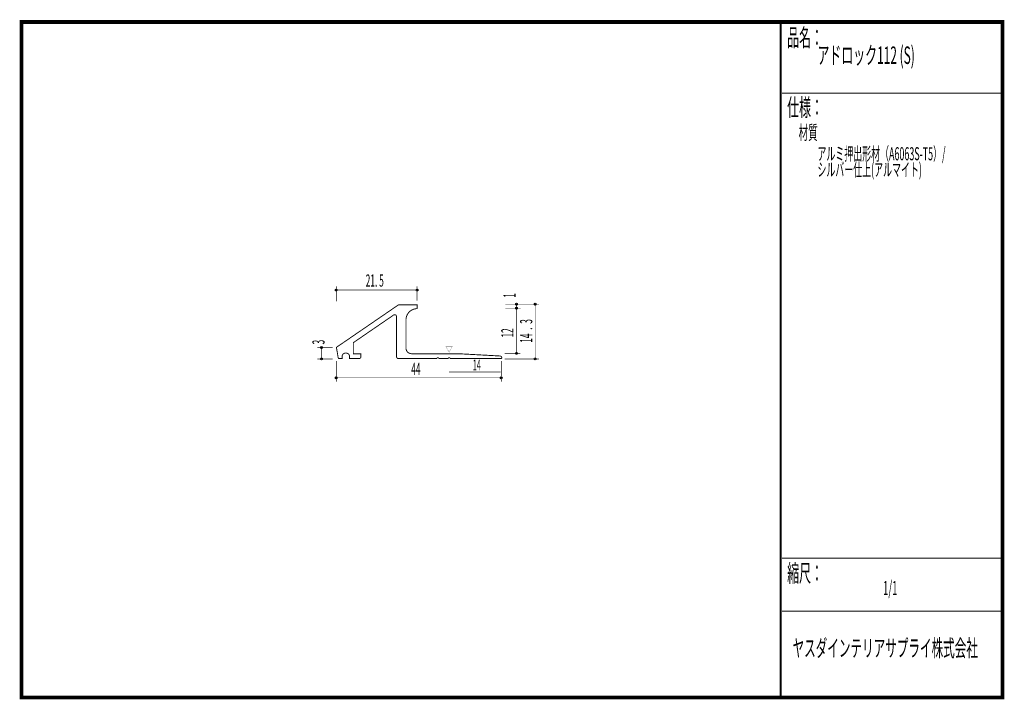
# Model space of a CAD drawing. Extents: x 18 to 279, y -200 to -19.
import ezdxf
from ezdxf.enums import TextEntityAlignment as Align

# ---------------------------------------------------------------- set-up
doc = ezdxf.new("R2010")
doc.units = 0
doc.header["$MEASUREMENT"] = 0
doc.linetypes.add('AIGENLINE001', pattern=[0.7056, 0.3528, -0.3528])
doc.layers.add('LAYER_1', color=7, linetype='Continuous')
doc.layers.add('LAYER_3', color=7, linetype='Continuous')
doc.styles.get("Standard").update_dxf_attribs({"font": 'TXT', "bigfont": 'BIGFONT'})

# ---------------------------------------------------------------- blocks, each defined once
blk = doc.blocks.new('AIGNBL01010002')
at = {"layer": 'LAYER_1'}
blk.add_circle((97.7751, -109.6605), 0.2501, dxfattribs=at)
blk = doc.blocks.new('AIGNBL01010003')
at = {"layer": 'LAYER_1'}
blk.add_circle((123.2414, -91.3162), 0.25, dxfattribs=at)
blk = doc.blocks.new('AIGNBL01010004')
at = {"layer": 'LAYER_1'}
blk.add_circle((101.7438, -91.3162), 0.25, dxfattribs=at)
blk = doc.blocks.new('AIGNBL01010005')
at = {"layer": 'LAYER_1'}
blk.add_circle((97.7751, -106.6037), 0.2501, dxfattribs=at)
blk = doc.blocks.new('AIGNBL01010006')
at = {"layer": 'LAYER_1'}
blk.add_circle((101.7438, -114.6876), 0.2501, dxfattribs=at)
blk = doc.blocks.new('AIGNBL01010007')
at = {"layer": 'LAYER_1'}
blk.add_circle((145.6476, -114.6876), 0.2501, dxfattribs=at)
blk = doc.blocks.new('AIGNBL01010008')
at = {"layer": 'LAYER_1'}
blk.add_circle((149.7218, -96.1425), 0.25, dxfattribs=at)
blk = doc.blocks.new('AIGNBL01010009')
at = {"layer": 'LAYER_1'}
blk.add_circle((149.7218, -95.0841), 0.25, dxfattribs=at)
blk = doc.blocks.new('AIGNBL0101000A')
at = {"layer": 'LAYER_1'}
blk.add_circle((149.7218, -108.1612), 0.2501, dxfattribs=at)
blk = doc.blocks.new('AIGNBL0101000B')
at = {"layer": 'LAYER_1'}
blk.add_circle((154.6607, -109.6605), 0.2501, dxfattribs=at)
blk = doc.blocks.new('AIGNBL0101000C')
at = {"layer": 'LAYER_1'}
blk.add_circle((154.6607, -95.0841), 0.25, dxfattribs=at)

msp = doc.modelspace()

# ---------------------------------------------------------------- linework, layer by layer
at = {"layer": 'LAYER_1', "const_width": 0.1411}
for points in [[(101.7438, -94.3148), (101.7438, -90.3461)], [(123.2414, -91.3162), (101.832, -91.3162)], [(123.2414, -90.3461), (123.2414, -94.1825)], [(146.7232, -95.0841), (155.719, -95.0841)], [(146.7232, -96.1425), (150.7801, -96.1425)], [(149.7218, -95.0841), (149.7218, -108.1612)], [(154.6607, -95.1062), (154.6607, -109.6605)], [(100.7737, -106.6257), (96.7167, -106.6257)], [(97.7751, -106.7139), (97.7751, -109.7487)], [(100.7737, -109.6605), (96.7167, -109.6605)], [(150.6919, -108.1612), (146.5909, -108.1612)], [(155.719, -109.6605), (146.5909, -109.6605)], [(101.7438, -110.1676), (101.7438, -115.6577)], [(145.7579, -110.1676), (145.7579, -115.6577)], [(145.7579, -114.6876), (101.7438, -114.6876)]]:
    msp.add_lwpolyline(points, dxfattribs=at)
at = {"layer": 'LAYER_1', "const_width": 0.2434}
msp.add_lwpolyline([(145.2831, -108.8626), (134.2829, -108.2625), (121.7834, -108.2625, -0.41420169), (120.2834, -106.7625), (120.2834, -99.2627, -0.41421298), (123.2834, -96.2627), (123.2834, -95.2626), (118.2832, -95.2626), (101.7831, -106.5627), (102.2451, -109.3229, 0.34162282), (102.539, -109.5626), (103.2831, -109.5626), (103.2831, -109.0624, -0.41419549), (104.283, -108.0627, -0.41421914), (105.2835, -109.0624), (105.2835, -109.5626), (107.7833, -109.5626, 0.41420109), (108.2835, -109.0624), (108.2835, -108.2625), (106.2833, -108.2625), (106.2833, -105.3138), (117.0292, -97.9482), (117.0313, -97.9503, -0.13347559), (117.2835, -97.8819, -0.39353394), (117.783, -98.3819), (117.783, -109.0624, 0.41421469), (118.2832, -109.5626), (128.5331, -109.5626, -0.41417769), (128.7832, -109.3125, -0.4141342), (129.0333, -109.5626), (131.5331, -109.5626, -0.4141904), (131.7832, -109.3125, -0.4141215), (132.0333, -109.5626), (145.5835, -109.5626, 0.41431287), (145.7833, -109.3628, 0.41420658)], format="xyb", close=True, dxfattribs=at)
at = {"layer": 'LAYER_1', "color": 4, "const_width": 0.05}
msp.add_lwpolyline([(130.8847, -106.3573), (132.6162, -106.358), (131.7515, -107.8563)], close=True, dxfattribs=at)
at = {"layer": 'LAYER_1', "color": 4, "linetype": 'AIGENLINE001', "const_width": 0.1411, "flags": 128}
msp.add_lwpolyline([(131.7508, -113.1352), (145.5277, -113.1352)], dxfattribs=at)
at = {"layer": 'LAYER_3', "const_width": 0.9984}
msp.add_lwpolyline([(279, -199.7077), (17.9999, -199.7077), (17.9999, -20), (279, -20)], close=True, dxfattribs=at)
at = {"layer": 'LAYER_3'}
for points, const_width in [([(220.0159, -19.6379), (220.0159, -199.7077)], 0.4974), ([(220.3097, -38.923), (279, -38.923)], 0.2469), ([(220.3097, -162.6306), (279, -162.6306)], 0.2469), ([(220.3097, -176.7417), (279, -176.7417)], 0.2469)]:
    msp.add_lwpolyline(points, dxfattribs=dict(at, const_width=const_width))

# ---------------------------------------------------------------- block references
at = {"layer": 'LAYER_1'}
for name in ['AIGNBL01010004', 'AIGNBL01010003', 'AIGNBL01010009', 'AIGNBL01010008', 'AIGNBL0101000C', 'AIGNBL01010005', 'AIGNBL01010002', 'AIGNBL0101000A', 'AIGNBL0101000B', 'AIGNBL01010006', 'AIGNBL01010007']:
    msp.add_blockref(name, (0, 0), dxfattribs=at)

# ---------------------------------------------------------------- texts
at = {"layer": 'LAYER_1', "width": 0.5}
for s, p in [('21. 5', (109.5654, -90.4196)), ('44', (121.6932, -113.9245))]:
    msp.add_text(s, height=3.2566, dxfattribs=at).set_placement(p)
for s, p in [('1', (149.4717, -93.3621)), ('14  .  3', (153.9131, -105.3634)), ('12', (148.8956, -103.9578)), ('3', (98.641, -105.7906))]:
    msp.add_text(s, height=3.2566, rotation=90, dxfattribs=at).set_placement(p)
at = {"layer": 'LAYER_1', "color": 4, "width": 0.5}
msp.add_text('14', height=2.8495, dxfattribs=at).set_placement((139.1123, -112.6942), align=Align.CENTER)
at = {"layer": 'LAYER_3', "width": 0.5}
for s, height, p in [('品名：', 4.6533, (221.7191, -26.4576)), ('アドロック112 (S)', 4.6533, (229.7758, -31.1617)), ('仕様：', 4.6533, (221.7191, -45.0374)), ('材質', 3.7226, (224.7635, -51.2704)), ('アルミ押出形材（A6063S-T5）/', 3.4899, (229.7758, -56.7972)), ('シルバー仕上(アルマイト)', 3.4899, (229.7758, -61.0306)), ('縮尺：', 4.6533, (221.7191, -168.9802)), ('1/1', 3.7226, (247.238, -172.4494)), ('ヤスダインテリアサプライ株式会社', 4.5172, (223.1633, -188.845))]:
    msp.add_text(s, height=height, dxfattribs=at).set_placement(p)

doc.saveas('drawing.dxf')
